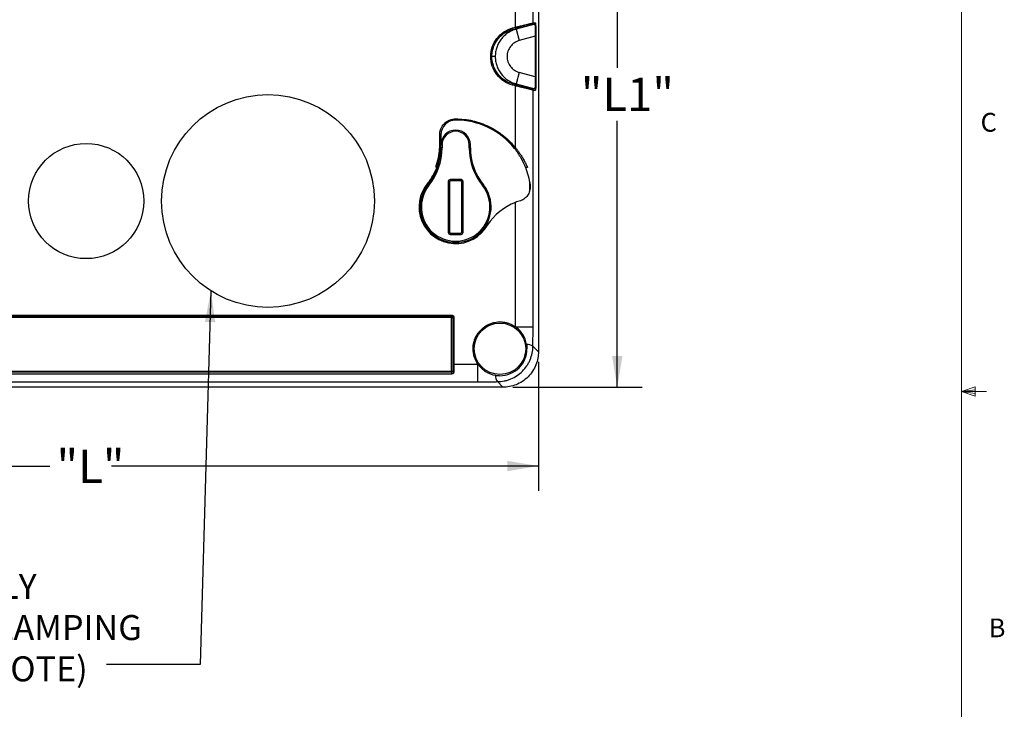
# Model space of a CAD drawing. Units: millimetres. Extents: x 11 to 421, y 5 to 275.
# Drawn here: x 296 to 421, y 100 to 187 of the extents above; entities that cross this region are included whole.
import ezdxf

# ---------------------------------------------------------------- set-up
doc = ezdxf.new("R2010")
doc.units = ezdxf.units.MM
doc.layers.add('FORMAT', color=7, linetype='Continuous')
doc.styles.add('SLDTEXTSTYLE0', font='TXT', dxfattribs={"width": 0.75})
doc.dimstyles.new('SLDDIMSTYLE0', dxfattribs={"dimtxt": 4.233333, "dimasz": 3.9624, "dimexe": 0, "dimexo": 0.0625, "dimgap": 1.058333, "dimtad": 0, "dimtih": 1, "dimtoh": 1, "dimdec": 1, "dimlfac": 1.333333, "dimrnd": 1e-09, "dimzin": 12, "dimdsep": 46, "dimtxsty": 'SLDTEXTSTYLE0', "dimsah": 1, "dimcen": 0.09, "dimadec": 0, "dimazin": 3, "dimtfac": 1, "dimtdec": 1, "dimtofl": 0, "dimtmove": 0, "dimatfit": 3, "dimfxl": 0, "dimfrac": 2, "dimtolj": 1, "dimtzin": 12, "dimarcsym": 0})
doc.dimstyles.new('SLDDIMSTYLE2', dxfattribs={"dimtxt": 0.18, "dimasz": 3.9624, "dimexe": 0, "dimexo": 0.0625, "dimgap": 0, "dimtad": 0, "dimtih": 1, "dimtoh": 1, "dimdec": 0, "dimrnd": 1e-09, "dimzin": 0, "dimdsep": 46, "dimtxsty": 'Standard', "dimsah": 1, "dimcen": 0.09, "dimadec": 0, "dimazin": 0, "dimtfac": 3.9624, "dimtdec": 0, "dimtofl": 0, "dimtmove": 0, "dimatfit": 3, "dimfxl": 0, "dimfrac": 2, "dimtolj": 1, "dimtzin": 0, "dimarcsym": 0})

# ---------------------------------------------------------------- blocks, each defined once
blk = doc.blocks.new('_D_5')
at = {"layer": 'FORMAT', "color": 7}
for p, q in [((247.52, 143.8), (247.52, 127.41)), ((362.27, 143.8), (362.27, 127.41)), ((247.52, 130.58), (300.28, 130.58)), ((362.27, 130.58), (308.1, 130.58))]:
    blk.add_line(p, q, dxfattribs=at)
for points in [[(247.52, 130.58), (251.48, 129.92), (251.48, 131.24)], [(362.27, 130.58), (358.31, 131.24), (358.31, 129.92)]]:
    blk.add_solid(points, dxfattribs=at)
at = {"layer": 'FORMAT', "color": 7, "insert": (301.13, 132.67), "char_height": 4.233, "attachment_point": 1, "style": 'SLDTEXTSTYLE0'}
blk.add_mtext('"L"', dxfattribs=at)
blk = doc.blocks.new('_D_6')
at = {"layer": 'FORMAT', "color": 7}
for p, q in [((359.04, 221.58), (375.44, 221.58)), ((372.27, 221.58), (372.27, 181.13)), ((372.27, 140.58), (372.27, 174.4)), ((359.04, 140.58), (375.44, 140.58))]:
    blk.add_line(p, q, dxfattribs=at)
for points in [[(372.27, 221.58), (371.61, 217.62), (372.93, 217.62)], [(372.27, 140.58), (372.93, 144.54), (371.61, 144.54)]]:
    blk.add_solid(points, dxfattribs=at)
at = {"layer": 'FORMAT', "color": 7, "insert": (367.65, 179.86), "char_height": 4.233, "attachment_point": 1, "style": 'SLDTEXTSTYLE0'}
blk.add_mtext('"L1"', dxfattribs=at)
blk = doc.blocks.new('SW_NOTE_0_7')
at = {"layer": 'FORMAT', "color": 0, "char_height": 3.175, "attachment_point": 1, "style": 'SLDTEXTSTYLE0'}
for s, insert in [('GROMMETS ORDERED SEPARATELY', (-79.98, 11.49)), ('PROVIDE STRAIN RELIEF AND A CLAMPING', (-79.98, 6.26)), ('RANGE OF 15MM - 32.5MM (REF. NOTE)', (-79.98, 1.02))]:
    blk.add_mtext(s, dxfattribs=dict(at, insert=insert))

msp = doc.modelspace()

# ---------------------------------------------------------------- linework, layer by layer
at = {"color": 7, "linetype": 'Continuous', "lineweight": 18}
for p, q in [((415.957, 9.959), (415.957, 270.309)), ((415.957, 140.025), (417.663, 140.635)), ((415.957, 140.025), (417.663, 140.254)), ((415.957, 140.025), (419.132, 140.025)), ((415.957, 140.025), (417.663, 139.451)), ((415.957, 140.025), (417.663, 139.763)), ((417.663, 140.635), (417.663, 139.451))]:
    msp.add_line(p, q, dxfattribs=at)
at = {"color": 7, "linetype": 'Continuous', "lineweight": 25}
for p, q in [((362.268, 217.087), (362.268, 145.075)), ((361.594, 186.794), (361.594, 214.093)), ((359.347, 186.26), (359.347, 194.616)), ((358.995, 186.166), (359.347, 186.26)), ((358.995, 186.166), (359.034, 186.021)), ((359.386, 186.115), (359.347, 186.26)), ((361.804, 186.649), (359.459, 186.021)), ((361.483, 186.649), (361.804, 186.649)), ((361.915, 186.794), (361.594, 186.794)), ((359.034, 186.021), (359.386, 186.115)), ((359.034, 186.021), (359.459, 186.021)), ((359.459, 186.021), (359.847, 184.572)), ((361.851, 185.109), (359.847, 184.572)), ((361.851, 185.109), (362.001, 185.109)), ((361.851, 185.109), (361.851, 179.978)), ((362.001, 179.978), (362.001, 185.109)), ((356.794, 182.544), (356.365, 182.544)), ((359.847, 180.515), (359.459, 179.066)), ((361.851, 179.978), (359.847, 180.515)), ((361.851, 179.978), (362.001, 179.978)), ((358.995, 178.921), (359.034, 179.066)), ((359.347, 178.827), (358.995, 178.921)), ((359.386, 178.972), (359.034, 179.066)), ((359.459, 179.066), (359.034, 179.066)), ((359.386, 178.972), (359.347, 178.827)), ((359.347, 170.97), (359.347, 178.827)), ((359.459, 179.066), (361.804, 178.438)), ((361.804, 178.438), (361.483, 178.438)), ((361.594, 148.254), (361.594, 178.293)), ((361.594, 178.293), (361.915, 178.293)), ((351.768, 174.631), (351.768, 174.481)), ((349.743, 170.888), (349.743, 172.606)), ((349.743, 172.606), (349.893, 172.606)), ((349.893, 172.606), (349.893, 171.331)), ((349.893, 170.947), (349.893, 171.331)), ((349.893, 171.331), (350.043, 171.331)), ((350.043, 171.331), (350.043, 170.947)), ((353.493, 171.331), (353.643, 171.331)), ((353.493, 170.947), (353.493, 171.331)), ((353.643, 170.947), (353.643, 171.331)), ((349.893, 170.888), (349.743, 170.888)), ((350.043, 170.947), (349.893, 170.947)), ((353.643, 170.947), (353.493, 170.947)), ((359.23, 170.877), (359.347, 170.97)), ((349.405, 168.518), (349.244, 168.518)), ((348.253, 166.265), (348.37, 166.171)), ((350.868, 160.231), (350.868, 166.681)), ((350.868, 166.681), (351.018, 166.681)), ((351.018, 160.231), (351.018, 166.681)), ((351.168, 166.981), (352.368, 166.981)), ((351.168, 166.981), (351.168, 166.831)), ((351.168, 166.831), (352.368, 166.831)), ((352.368, 166.981), (352.368, 166.831)), ((352.668, 166.681), (352.518, 166.681)), ((352.518, 166.681), (352.518, 160.231)), ((352.668, 166.681), (352.668, 160.231)), ((355.167, 166.171), (355.284, 166.265)), ((361.143, 166.557), (361.143, 165.45)), ((359.347, 148.254), (359.347, 164.028)), ((350.868, 160.231), (351.018, 160.231)), ((351.168, 159.931), (351.168, 160.081)), ((352.368, 160.081), (351.168, 160.081)), ((352.368, 159.931), (351.168, 159.931)), ((352.368, 160.081), (352.368, 159.931)), ((352.668, 160.231), (352.518, 160.231)), ((258.543, 149.731), (351.243, 149.731)), ((258.543, 149.581), (351.243, 149.581)), ((351.243, 149.431), (258.543, 149.431)), ((351.243, 149.731), (351.243, 149.581)), ((351.243, 149.431), (351.243, 149.581)), ((351.243, 149.431), (351.393, 149.431)), ((351.243, 142.606), (351.243, 149.431)), ((351.543, 149.431), (351.393, 149.431)), ((351.393, 149.431), (351.393, 143.502)), ((351.543, 149.431), (351.543, 143.502)), ((359.347, 148.254), (361.594, 148.254)), ((362.268, 145.075), (361.566, 145.777)), ((258.543, 142.606), (351.243, 142.606)), ((351.243, 142.471), (258.543, 142.471)), ((351.243, 142.471), (351.243, 142.606)), ((351.243, 142.606), (351.393, 142.606)), ((351.243, 142.471), (351.243, 142.252)), ((351.393, 143.502), (351.543, 143.502)), ((351.543, 143.502), (354.596, 143.502)), ((351.543, 143.502), (351.543, 142.542)), ((354.596, 141.255), (354.596, 143.502)), ((255.191, 141.255), (354.596, 141.255)), ((351.243, 142.252), (258.543, 142.252)), ((357.072, 141.284), (357.775, 140.581)), ((357.775, 140.581), (252.012, 140.581))]:
    msp.add_line(p, q, dxfattribs=at)
at = {"color": 7, "linetype": 'Continuous', "lineweight": 25, "flags": 128}
for points in [[(351.539, 142.489), (351.509, 142.494), (351.48, 142.503), (351.454, 142.513), (351.431, 142.525), (351.412, 142.539), (351.399, 142.553), (351.392, 142.567), (351.391, 142.581)], [(351.543, 142.542), (351.514, 142.543), (351.486, 142.547), (351.46, 142.553), (351.437, 142.561), (351.419, 142.57), (351.405, 142.582), (351.396, 142.594), (351.393, 142.606)]]:
    msp.add_lwpolyline(points, dxfattribs=at)
at = {"color": 7, "linetype": 'Continuous', "lineweight": 25}
for centre, radius in [((327.956, 164.206), 13.5), ((304.893, 164.206), 7.312), ((357.393, 145.456), 3.262)]:
    msp.add_circle(centre, radius, dxfattribs=at)
for centre, radius, start, end in [((361.444, 186.794), 0.15, 285.06957, 0.02596), ((361.766, 186.794), 0.15, 285.06957, 0.02596), ((361.782, 186.767), 0.15, 284.62885, 358.97344), ((361.444, 178.293), 0.15, 359.97404, 74.93043), ((361.766, 178.293), 0.15, 359.97404, 74.93043), ((351.768, 172.606), 1.875, 90, 180), ((351.768, 164.956), 9.525, 38.43356, 90), ((351.768, 171.331), 1.875, 0, 180), ((351.768, 171.331), 1.725, 0, 180), ((342.393, 170.947), 7.5, 321.37517, 359.5511), ((342.393, 170.947), 7.65, 321.37517, 0), ((342.393, 171.181), 7.5, 339.09789, 357.76), ((361.143, 170.947), 7.65, 180, 218.62483), ((361.143, 170.947), 7.5, 180, 218.62483), ((342.393, 171.181), 7.5, 321.41533, 339.20517), ((351.768, 163.456), 4.65, 139.12737, 330.42153), ((351.768, 163.456), 4.5, 141.37517, 38.62483), ((351.768, 163.456), 4.35, 141.37517, 38.62483), ((348.139, 166.597), 0.15, 319.12737, 321.41533), ((351.168, 166.681), 0.15, 90, 180), ((352.368, 166.681), 0.15, 0, 90), ((362.081, 157.044), 7.5, 111.37712, 146.62694), ((355.943, 161.087), 0.15, 146.62694, 150.42153), ((351.168, 160.231), 0.15, 180, 270), ((352.368, 160.231), 0.15, 270, 0), ((351.243, 149.431), 0.15, 0, 90), ((360.792, 144.656), 1.363, 55.41285, 91.38465), ((358.194, 142.057), 1.363, 178.61535, 214.58715)]:
    msp.add_arc(centre, radius, start, end, dxfattribs=at)
for points, knots in [([(358.995, 178.921), (358.596, 179.028), (358.225, 179.196), (357.54, 179.654), (357.242, 179.932), (356.74, 180.586), (356.548, 180.946), (356.282, 181.726), (356.216, 182.128), (356.215, 182.953), (356.281, 183.355), (356.545, 184.136), (356.737, 184.496), (357.238, 185.151), (357.534, 185.428), (358.222, 185.89), (358.594, 186.058), (358.995, 186.166)], [0, 0, 0, 0, 0.125, 0.125, 0.25, 0.25, 0.375, 0.375, 0.5, 0.5, 0.625, 0.625, 0.75, 0.75, 0.875, 0.875, 1, 1, 1, 1]), ([(359.347, 186.26), (359.389, 186.271), (359.471, 186.291), (359.589, 186.32), (359.701, 186.348), (359.805, 186.374), (359.902, 186.398), (359.992, 186.42), (360.074, 186.44), (360.271, 186.489), (360.56, 186.559), (360.86, 186.631), (361.073, 186.681), (361.224, 186.716), (361.35, 186.744), (361.45, 186.767), (361.524, 186.782), (361.575, 186.792), (361.588, 186.794), (361.594, 186.794)], [0, 0, 0, 0, 0.0373767, 0.0727928, 0.1062483, 0.1377433, 0.1672778, 0.194852, 0.2204662, 0.2441204, 0.3807882, 0.5046609, 0.5790701, 0.6521973, 0.7240803, 0.7947591, 0.8642755, 0.9326737, 1, 1, 1, 1]), ([(359.386, 186.115), (359.652, 186.186), (359.917, 186.257), (360.411, 186.386), (360.639, 186.445), (361.024, 186.544), (361.182, 186.583), (361.404, 186.636), (361.469, 186.649), (361.483, 186.649)], [0, 0, 0, 0, 0.25, 0.25, 0.5, 0.5, 0.75, 0.75, 1, 1, 1, 1]), ([(361.82, 186.623), (361.829, 186.59), (361.836, 186.527), (361.849, 186.347), (361.853, 186.23), (361.859, 185.957), (361.86, 185.8), (361.858, 185.466), (361.855, 185.288), (361.851, 185.109)], [0, 0, 0, 0, 0.25, 0.25, 0.5, 0.5, 0.75, 0.75, 1, 1, 1, 1]), ([(362.001, 185.109), (362.001, 185.304), (361.999, 185.499), (361.992, 185.865), (361.987, 186.036), (361.975, 186.335), (361.967, 186.462), (361.95, 186.659), (361.941, 186.728), (361.931, 186.765)], [0, 0, 0, 0, 0.25, 0.25, 0.5, 0.5, 0.75, 0.75, 1, 1, 1, 1]), ([(356.365, 182.544), (356.365, 182.74), (356.381, 182.938), (356.445, 183.324), (356.493, 183.513), (356.619, 183.886), (356.698, 184.068), (356.882, 184.413), (356.988, 184.577), (357.227, 184.889), (357.361, 185.037), (357.646, 185.304), (357.799, 185.426), (358.125, 185.644), (358.299, 185.741), (358.657, 185.903), (358.842, 185.97), (359.034, 186.021)], [0, 0, 0, 0, 0.125, 0.125, 0.25, 0.25, 0.375, 0.375, 0.5, 0.5, 0.625, 0.625, 0.75, 0.75, 0.875, 0.875, 1, 1, 1, 1]), ([(359.459, 186.021), (359.268, 185.97), (359.083, 185.903), (358.725, 185.74), (358.551, 185.643), (358.225, 185.425), (358.072, 185.303), (357.787, 185.035), (357.654, 184.887), (357.415, 184.576), (357.31, 184.411), (357.126, 184.067), (357.047, 183.884), (356.921, 183.512), (356.874, 183.323), (356.81, 182.938), (356.794, 182.74), (356.794, 182.544)], [0, 0, 0, 0, 0.125, 0.125, 0.25, 0.25, 0.375, 0.375, 0.5, 0.5, 0.625, 0.625, 0.75, 0.75, 0.875, 0.875, 1, 1, 1, 1]), ([(359.847, 184.572), (359.623, 184.512), (359.414, 184.417), (359.03, 184.159), (358.864, 184.004), (358.584, 183.636), (358.477, 183.436), (358.329, 182.998), (358.292, 182.773), (358.292, 182.311), (358.329, 182.086), (358.478, 181.648), (358.585, 181.448), (358.867, 181.081), (359.033, 180.926), (359.417, 180.669), (359.624, 180.575), (359.847, 180.515)], [0, 0, 0, 0, 0.125, 0.125, 0.25, 0.25, 0.375, 0.375, 0.5, 0.5, 0.625, 0.625, 0.75, 0.75, 0.875, 0.875, 1, 1, 1, 1]), ([(359.034, 179.066), (358.651, 179.169), (358.294, 179.33), (357.636, 179.77), (357.35, 180.038), (356.989, 180.509), (356.882, 180.675), (356.698, 181.02), (356.62, 181.199), (356.493, 181.573), (356.445, 181.765), (356.381, 182.151), (356.365, 182.346), (356.365, 182.544)], [0, 0, 0, 0, 0.25, 0.25, 0.5, 0.5, 0.625, 0.625, 0.75, 0.75, 0.875, 0.875, 1, 1, 1, 1]), ([(356.794, 182.544), (356.794, 182.347), (356.81, 182.152), (356.873, 181.766), (356.921, 181.574), (357.048, 181.201), (357.125, 181.021), (357.309, 180.676), (357.416, 180.51), (357.776, 180.04), (358.062, 179.771), (358.72, 179.331), (359.076, 179.169), (359.459, 179.066)], [0, 0, 0, 0, 0.125, 0.125, 0.25, 0.25, 0.375, 0.375, 0.5, 0.5, 0.75, 0.75, 1, 1, 1, 1]), ([(361.851, 179.978), (361.856, 179.775), (361.859, 179.573), (361.86, 179.2), (361.858, 179.029), (361.849, 178.745), (361.842, 178.631), (361.826, 178.477), (361.816, 178.438), (361.804, 178.438)], [0, 0, 0, 0, 0.25, 0.25, 0.5, 0.5, 0.75, 0.75, 1, 1, 1, 1]), ([(361.915, 178.293), (361.927, 178.293), (361.938, 178.337), (361.959, 178.505), (361.968, 178.629), (361.984, 178.941), (361.99, 179.128), (361.999, 179.535), (362.001, 179.756), (362.001, 179.978)], [0, 0, 0, 0, 0.25, 0.25, 0.5, 0.5, 0.75, 0.75, 1, 1, 1, 1]), ([(361.594, 178.293), (361.591, 178.293), (361.586, 178.293), (361.568, 178.296), (361.544, 178.301), (361.512, 178.307), (361.473, 178.316), (361.427, 178.326), (361.373, 178.338), (361.311, 178.351), (361.243, 178.367), (361.167, 178.384), (361.084, 178.403), (360.994, 178.425), (360.83, 178.463), (360.56, 178.528), (360.245, 178.605), (359.986, 178.668), (359.799, 178.715), (359.583, 178.768), (359.429, 178.807), (359.347, 178.827)], [0, 0, 0, 0, 0.0361272, 0.0725596, 0.1093046, 0.1463695, 0.1837615, 0.2214873, 0.2595538, 0.2979676, 0.3367349, 0.3758619, 0.4153548, 0.4552194, 0.4954614, 0.6192936, 0.7559718, 0.8052124, 0.8622976, 0.9272271, 1, 1, 1, 1]), ([(361.483, 178.438), (361.469, 178.438), (361.404, 178.451), (361.182, 178.504), (361.024, 178.543), (360.639, 178.642), (360.411, 178.701), (359.917, 178.83), (359.652, 178.901), (359.386, 178.972)], [0, 0, 0, 0, 0.25, 0.25, 0.5, 0.5, 0.75, 0.75, 1, 1, 1, 1]), ([(349.743, 172.606), (349.743, 172.735), (349.761, 172.924), (349.813, 173.14), (349.847, 173.246), (349.863, 173.291), (349.874, 173.321), (349.879, 173.335), (349.988, 173.611), (350.139, 173.84), (350.435, 174.137), (350.595, 174.267), (350.802, 174.388), (350.911, 174.441), (350.959, 174.462), (350.991, 174.476), (351.008, 174.483), (351.262, 174.584), (351.511, 174.631), (351.768, 174.631)], [0, 0, 0, 0, 0.125, 0.1875, 0.21875, 0.234375, 0.234375, 0.25, 0.25, 0.5, 0.5, 0.625, 0.6875, 0.71875, 0.734375, 0.734375, 0.75, 0.75, 1, 1, 1, 1]), ([(351.768, 174.631), (352.128, 174.631), (352.664, 174.601), (353.284, 174.515), (353.592, 174.458), (353.724, 174.431), (353.812, 174.413), (353.855, 174.403), (354.62, 174.231), (355.312, 173.989), (356.309, 173.507), (356.791, 173.24), (357.323, 172.881), (357.582, 172.691), (357.691, 172.606), (357.764, 172.549), (357.801, 172.52), (358.396, 172.041), (358.9, 171.534), (359.347, 170.97)], [0, 0, 0, 0, 0.125, 0.1875, 0.21875, 0.234375, 0.234375, 0.25, 0.25, 0.5, 0.5, 0.625, 0.6875, 0.71875, 0.734375, 0.734375, 0.75, 0.75, 1, 1, 1, 1]), ([(359.23, 170.877), (359.531, 170.497), (359.795, 170.105), (360.26, 169.297), (360.461, 168.876), (360.627, 168.457)], [0, 0, 0, 0, 0.5, 0.5, 1, 1, 1, 1]), ([(359.347, 170.97), (359.389, 170.92), (359.474, 170.82), (359.598, 170.663), (359.724, 170.499), (359.849, 170.328), (359.973, 170.15), (360.096, 169.964), (360.218, 169.771), (360.338, 169.571), (360.455, 169.364), (360.569, 169.15), (360.68, 168.928), (360.787, 168.699), (360.854, 168.544), (360.887, 168.465)], [0, 0, 0, 0, 0.0641529, 0.1303658, 0.1986616, 0.2690612, 0.3415836, 0.4162462, 0.493065, 0.5720545, 0.6532282, 0.7365986, 0.8221771, 0.9099743, 1, 1, 1, 1]), ([(360.616, 168.484), (360.76, 168.123), (360.88, 167.758), (361.077, 167.014), (361.153, 166.635), (361.206, 166.245)], [0, 0, 0, 0, 0.5, 0.5, 1, 1, 1, 1]), ([(350.868, 166.681), (350.868, 166.7), (350.87, 166.718), (350.877, 166.755), (350.882, 166.773), (350.897, 166.81), (350.906, 166.828), (350.928, 166.862), (350.942, 166.879), (350.971, 166.908), (350.994, 166.927), (351.02, 166.942), (351.039, 166.952), (351.049, 166.956), (351.093, 166.974), (351.13, 166.981), (351.168, 166.981)], [0, 0, 0, 0, 0.125, 0.125, 0.25, 0.25, 0.375, 0.375, 0.5, 0.5, 0.625, 0.6875, 0.6875, 0.75, 0.75, 1, 1, 1, 1]), ([(352.368, 166.981), (352.387, 166.981), (352.406, 166.979), (352.443, 166.972), (352.46, 166.967), (352.498, 166.953), (352.516, 166.943), (352.55, 166.921), (352.566, 166.907), (352.595, 166.879), (352.614, 166.855), (352.63, 166.829), (352.639, 166.811), (352.644, 166.8), (352.661, 166.756), (352.668, 166.72), (352.668, 166.681)], [0, 0, 0, 0, 0.125, 0.125, 0.25, 0.25, 0.375, 0.375, 0.5, 0.5, 0.625, 0.6875, 0.6875, 0.75, 0.75, 1, 1, 1, 1]), ([(361.223, 165.991), (361.223, 165.871), (361.212, 165.756), (361.169, 165.53), (361.138, 165.423), (361.062, 165.222), (361.015, 165.126), (360.909, 164.946), (360.849, 164.862), (360.649, 164.625), (360.486, 164.485), (360.204, 164.319), (360.102, 164.271), (359.888, 164.192), (359.777, 164.162), (359.661, 164.142)], [0, 0, 0, 0, 0.125, 0.125, 0.25, 0.25, 0.375, 0.375, 0.5, 0.5, 0.75, 0.75, 0.875, 0.875, 1, 1, 1, 1]), ([(351.168, 159.931), (351.15, 159.931), (351.131, 159.933), (351.094, 159.94), (351.077, 159.945), (351.039, 159.959), (351.021, 159.969), (350.987, 159.991), (350.971, 160.005), (350.942, 160.033), (350.923, 160.057), (350.907, 160.083), (350.898, 160.101), (350.893, 160.112), (350.875, 160.156), (350.868, 160.192), (350.868, 160.231)], [0, 0, 0, 0, 0.125, 0.125, 0.25, 0.25, 0.375, 0.375, 0.5, 0.5, 0.625, 0.6875, 0.6875, 0.75, 0.75, 1, 1, 1, 1]), ([(352.668, 160.231), (352.668, 160.212), (352.667, 160.194), (352.66, 160.157), (352.655, 160.139), (352.64, 160.102), (352.631, 160.084), (352.609, 160.05), (352.595, 160.033), (352.566, 160.004), (352.543, 159.985), (352.517, 159.97), (352.498, 159.96), (352.488, 159.956), (352.444, 159.938), (352.407, 159.931), (352.368, 159.931)], [0, 0, 0, 0, 0.125, 0.125, 0.25, 0.25, 0.375, 0.375, 0.5, 0.5, 0.625, 0.6875, 0.6875, 0.75, 0.75, 1, 1, 1, 1]), ([(351.243, 149.731), (351.262, 149.731), (351.281, 149.729), (351.318, 149.722), (351.335, 149.717), (351.373, 149.703), (351.391, 149.693), (351.425, 149.671), (351.441, 149.657), (351.47, 149.629), (351.489, 149.605), (351.505, 149.579), (351.514, 149.561), (351.519, 149.55), (351.536, 149.506), (351.543, 149.47), (351.543, 149.431)], [0, 0, 0, 0, 0.125, 0.125, 0.25, 0.25, 0.375, 0.375, 0.5, 0.5, 0.625, 0.6875, 0.6875, 0.75, 0.75, 1, 1, 1, 1]), ([(353.981, 145.456), (353.981, 145.609), (353.996, 145.836), (354.04, 146.098), (354.065, 146.21), (354.083, 146.284), (354.092, 146.319), (354.186, 146.664), (354.311, 146.954), (354.558, 147.361), (354.694, 147.555), (354.876, 147.762), (354.958, 147.847), (355.015, 147.903), (355.044, 147.932), (355.296, 148.166), (355.545, 148.341), (355.951, 148.553), (356.16, 148.644), (356.413, 148.726), (356.523, 148.756), (356.597, 148.774), (356.633, 148.783), (356.982, 148.858), (357.296, 148.882), (357.772, 148.851), (358.006, 148.82), (358.274, 148.755), (358.388, 148.721), (358.463, 148.697), (358.502, 148.683), (358.827, 148.568), (359.096, 148.429), (359.347, 148.254)], [0, 0, 0, 0, 0.0625, 0.09375, 0.109375, 0.109375, 0.125, 0.125, 0.25, 0.25, 0.3125, 0.34375, 0.359375, 0.359375, 0.375, 0.375, 0.5, 0.5, 0.5625, 0.59375, 0.609375, 0.609375, 0.625, 0.625, 0.75, 0.75, 0.8125, 0.84375, 0.859375, 0.859375, 0.875, 0.875, 1, 1, 1, 1]), ([(360.759, 146.018), (360.685, 146.464), (360.52, 146.896), (360.037, 147.661), (359.718, 147.995), (359.347, 148.254)], [0, 0, 0, 0, 0.5, 0.5, 1, 1, 1, 1]), ([(361.566, 145.777), (361.568, 145.988), (361.571, 146.192), (361.577, 146.599), (361.581, 146.801), (361.59, 147.414), (361.594, 147.828), (361.594, 148.254)], [0, 0, 0, 0, 0.25, 0.25, 0.5, 0.5, 1, 1, 1, 1]), ([(354.596, 143.502), (354.396, 143.789), (354.243, 144.099), (354.033, 144.765), (353.981, 145.106), (353.981, 145.456)], [0, 0, 0, 0, 0.5, 0.5, 1, 1, 1, 1]), ([(357.072, 141.284), (357.367, 141.285), (357.657, 141.316), (358.085, 141.403), (358.227, 141.439), (358.507, 141.525), (358.647, 141.576), (359.054, 141.746), (359.311, 141.884), (359.799, 142.211), (360.03, 142.401), (360.446, 142.816), (360.632, 143.043), (360.88, 143.41), (360.956, 143.538), (361.096, 143.796), (361.159, 143.929), (361.329, 144.333), (361.416, 144.614), (361.534, 145.191), (361.564, 145.483), (361.566, 145.777)], [0, 0, 0, 0, 0.125, 0.125, 0.1875, 0.1875, 0.25, 0.25, 0.375, 0.375, 0.5, 0.5, 0.625, 0.625, 0.6875, 0.6875, 0.75, 0.75, 0.875, 0.875, 1, 1, 1, 1]), ([(357.393, 142.044), (357.84, 142.044), (358.287, 142.132), (359.112, 142.474), (359.491, 142.727), (360.122, 143.359), (360.375, 143.737), (360.717, 144.563), (360.806, 145.009), (360.806, 145.456)], [0, 0, 0, 0, 0.25, 0.25, 0.5, 0.5, 0.75, 0.75, 1, 1, 1, 1]), ([(362.268, 145.075), (362.268, 144.81), (362.245, 144.535), (362.142, 143.978), (362.063, 143.696), (361.844, 143.143), (361.704, 142.872), (361.368, 142.358), (361.172, 142.116), (360.734, 141.677), (360.492, 141.481), (359.978, 141.145), (359.707, 141.006), (359.153, 140.787), (358.872, 140.707), (358.315, 140.605), (358.04, 140.581), (357.775, 140.581)], [0, 0, 0, 0, 0.125, 0.125, 0.25, 0.25, 0.375, 0.375, 0.5, 0.5, 0.625, 0.625, 0.75, 0.75, 0.875, 0.875, 1, 1, 1, 1]), ([(351.391, 142.581), (351.386, 142.55), (351.368, 142.521), (351.314, 142.482), (351.279, 142.471), (351.243, 142.471)], [0, 0, 0, 0, 0.5, 0.5, 1, 1, 1, 1]), ([(351.539, 142.489), (351.537, 142.476), (351.532, 142.449), (351.517, 142.413), (351.498, 142.379), (351.473, 142.348), (351.428, 142.306), (351.354, 142.262), (351.28, 142.255), (351.243, 142.252)], [0, 0, 0, 0, 0.1037375, 0.2039272, 0.3023591, 0.4009191, 0.5014858, 0.7515364, 1, 1, 1, 1]), ([(351.393, 142.606), (351.393, 142.601), (351.393, 142.595), (351.392, 142.589), (351.392, 142.587)], [0, 0, 0, 0, 0.7466298, 1, 1, 1, 1]), ([(354.596, 143.502), (354.855, 143.131), (355.189, 142.812), (355.954, 142.329), (356.385, 142.165), (356.832, 142.09)], [0, 0, 0, 0, 0.5, 0.5, 1, 1, 1, 1]), ([(354.596, 141.255), (355.022, 141.255), (355.435, 141.26), (356.048, 141.269), (356.25, 141.272), (356.657, 141.279), (356.862, 141.282), (357.072, 141.284)], [0, 0, 0, 0, 0.5, 0.5, 0.75, 0.75, 1, 1, 1, 1])]:
    msp.add_open_spline(points, degree=3, knots=knots, dxfattribs=at)
for points in [[(361.804, 186.649), (361.81, 186.649), (361.815, 186.64), (361.82, 186.623)], [(361.931, 186.765), (361.926, 186.784), (361.921, 186.794), (361.915, 186.794)], [(349.244, 168.518), (349.538, 169.275), (349.705, 170.076), (349.738, 170.888)], [(349.743, 170.888), (349.742, 170.888), (349.74, 170.888), (349.738, 170.888)], [(349.893, 170.947), (349.893, 170.927), (349.893, 170.907), (349.893, 170.888)], [(360.887, 168.465), (360.803, 168.472), (360.712, 168.478), (360.616, 168.484)], [(361.206, 166.245), (361.217, 166.161), (361.223, 166.077), (361.223, 165.991)], [(359.661, 164.142), (359.556, 164.106), (359.451, 164.068), (359.347, 164.028)], [(360.759, 146.018), (360.79, 145.834), (360.806, 145.647), (360.806, 145.456)], [(351.393, 143.502), (351.393, 143.196), (351.393, 142.883), (351.393, 142.606)], [(351.543, 142.542), (351.543, 142.524), (351.542, 142.507), (351.539, 142.489)], [(356.832, 142.09), (357.017, 142.059), (357.205, 142.044), (357.393, 142.044)]]:
    msp.add_open_spline(points, degree=3, dxfattribs=at)

# ---------------------------------------------------------------- block references
at = {"layer": 'FORMAT', "color": 7}
msp.add_blockref('SW_NOTE_0_7', (307.476, 105.407), dxfattribs=at)

# ---------------------------------------------------------------- texts
at = {"color": 7, "linetype": 'Continuous', "lineweight": 0, "char_height": 2.381, "attachment_point": 1, "style": 'SLDTEXTSTYLE0'}
for s, insert in [('C', (418.368, 175.389)), ('B', (419.392, 111.229))]:
    msp.add_mtext(s, dxfattribs=dict(at, insert=insert))

# ---------------------------------------------------------------- dimensions: what is measured, and where the dimension line sits
at = {"layer": 'FORMAT', "color": 7}
dim = msp.add_linear_dim(base=(372.268, 221.581), p1=(357.775, 140.581), p2=(357.775, 221.581), angle=90, text='"L1"', dimstyle='SLDDIMSTYLE0', dxfattribs=at)
dim.commit()
dim.dimension.update_dxf_attribs({"geometry": '_D_6', "text_midpoint": (372.268, 177.767), "dimtype": 160})
dim = msp.add_linear_dim(base=(362.268, 130.581), p1=(247.518, 145.075), p2=(362.268, 145.075), text='"L"', dimstyle='SLDDIMSTYLE0', dxfattribs=at)
dim.commit()
dim.dimension.update_dxf_attribs({"geometry": '_D_5', "text_midpoint": (304.188, 130.581), "dimtype": 160})

# ---------------------------------------------------------------- leaders
msp.add_leader([(320.721, 152.808), (319.335, 105.407), (307.476, 105.407)], dimstyle='SLDDIMSTYLE2', dxfattribs=at)

doc.saveas('drawing.dxf')
